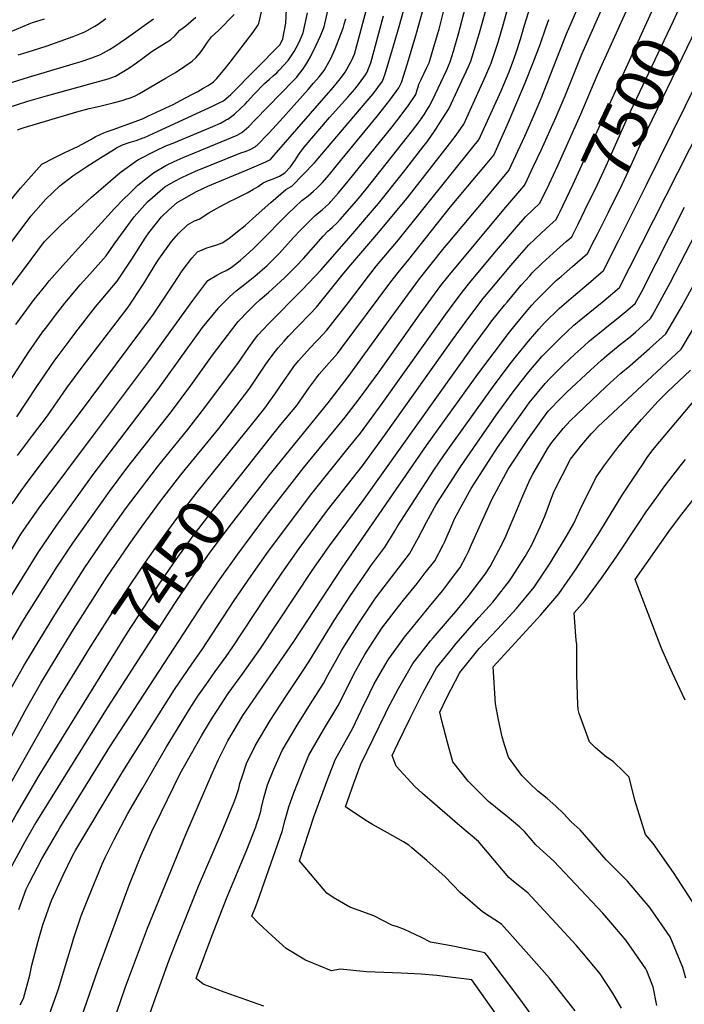
# Model space of a CAD drawing. Units: inches. Extents: x 2572917 to 2578269, y 1555831 to 1561241.
# Drawn here: x 2573878 to 2574276, y 1558242 to 1558831 of the extents above; entities that cross this region are included whole.
import ezdxf
from ezdxf.enums import TextEntityAlignment as Align

# ---------------------------------------------------------------- set-up
doc = ezdxf.new("R2010")
doc.units = ezdxf.units.IN
doc.header["$MEASUREMENT"] = 0
doc.layers.add('tile_2467_16_contour_10ft', color=141, linetype='Continuous')
doc.styles.add('Arial', font='arial.ttf')

msp = doc.modelspace()

# ---------------------------------------------------------------- linework, layer by layer
at = {"layer": 'tile_2467_16_contour_10ft'}
for points, elevation in [([(2574025.64, 1558556.64), (2574026.96, 1558558.34), (2574062.43, 1558602.03), (2574074.33, 1558617.46), (2574100.09, 1558652.99), (2574117.11, 1558676.06), (2574131.93, 1558694.64), (2574134.3, 1558697.55), (2574155.26, 1558722.52), (2574170.53, 1558740.92), (2574180.04, 1558761.56), (2574184.53, 1558771.53), (2574189.86, 1558784.18), (2574205.13, 1558822.88), (2574227.06, 1558873.28), (2574244.94, 1558917.9), (2574252.79, 1558936.96), (2574260.81, 1558955.82), (2574266.25, 1558968.57), (2574272.8, 1558977.96), (2574280.52, 1558988.51)], 7460), ([(2573877.29, 1558298.68), (2573881.62, 1558310.94), (2573883.39, 1558314.4), (2573891.08, 1558329), (2573900.55, 1558345.39), (2573901.83, 1558347.52), (2573931.69, 1558395.99), (2573987.82, 1558481.96), (2573997.83, 1558496.69), (2574008.26, 1558511.45), (2574025.43, 1558534.47), (2574047.76, 1558563.14), (2574072.5, 1558593.34), (2574080.57, 1558603.66), (2574092.91, 1558620.54), (2574116.88, 1558654.43), (2574129.93, 1558672.11), (2574134.04, 1558677.32), (2574167.51, 1558717.67), (2574179.58, 1558731.56), (2574180.23, 1558732.89), (2574185.19, 1558743.13), (2574189.88, 1558753.12), (2574198.92, 1558773.07), (2574204.26, 1558785.72), (2574214.31, 1558810.63), (2574244.21, 1558878.31)], 7470), ([(2573878.02, 1558241.59), (2573879.93, 1558245.4), (2573883.76, 1558259.38), (2573884.99, 1558265.46), (2573888.74, 1558279.69), (2573891.61, 1558289.45), (2573895.9, 1558301.91), (2573896.71, 1558304.1), (2573903.67, 1558319.15), (2573909.47, 1558331.17), (2573911.33, 1558334.34), (2573933.64, 1558371.73), (2573940.46, 1558382.78), (2573970.41, 1558430.39), (2573980.81, 1558445.47), (2573987.06, 1558454.22), (2574006.22, 1558483.6), (2574016.26, 1558498.33), (2574026.65, 1558513.09), (2574052.67, 1558547.64), (2574074.42, 1558574.72), (2574081.74, 1558583.85), (2574094.79, 1558601.59), (2574132.83, 1558655.09), (2574135.03, 1558658.04), (2574142.61, 1558668.21), (2574147.22, 1558673.95), (2574161.98, 1558691.65), (2574175.04, 1558707.01), (2574180.59, 1558713.3), (2574189.12, 1558721.47), (2574194.61, 1558732.81), (2574199.83, 1558743.95), (2574213.59, 1558774.64), (2574223.41, 1558797.9), (2574255.07, 1558868.03)], 7480), ([(2573870.21, 1558720.6), (2573878.14, 1558730.46), (2573890.92, 1558744.83), (2573898.35, 1558748.63), (2573904.74, 1558751.73), (2573912.64, 1558755.32), (2573920.35, 1558759.63), (2573923, 1558761.22), (2573926.23, 1558762.66), (2573928.18, 1558763.5), (2573930.17, 1558764.3), (2573934.25, 1558765.81), (2573948.51, 1558770.97), (2573951.21, 1558772), (2573954.44, 1558773.46), (2573969.98, 1558780.66), (2573974.07, 1558782.83), (2573981.2, 1558786.62), (2573984.28, 1558788.28), (2573987.63, 1558790.19), (2573990.58, 1558791.92), (2573993.8, 1558794.04), (2573995.74, 1558796.06), (2573997.54, 1558798.18), (2574000.71, 1558802), (2574003.79, 1558805.79), (2574017.46, 1558823.87), (2574020.16, 1558827.54), (2574020.82, 1558829.04), (2574027.65, 1558858.84)], 7310), ([(2573869.08, 1558507.65), (2573878.49, 1558523.3), (2573889.39, 1558539), (2573923.03, 1558584.27), (2573954.77, 1558626.48), (2573981.35, 1558663.28), (2573990.38, 1558675.07), (2573995.72, 1558678.38), (2573998.71, 1558680.01), (2574001.27, 1558681.14), (2574004.39, 1558682.89), (2574007.73, 1558685.48), (2574009.99, 1558687.39), (2574015.15, 1558691.86), (2574017.96, 1558694.49), (2574021.13, 1558697.69), (2574038.3, 1558715.04), (2574046.66, 1558722.98), (2574050.39, 1558725.9), (2574053.64, 1558728.7), (2574055.4, 1558730.23), (2574058.79, 1558733.57), (2574063.19, 1558738.68), (2574068.06, 1558744.54), (2574091.89, 1558773.74), (2574094.96, 1558777.54), (2574099.27, 1558783.04), (2574104.73, 1558790.52), (2574106.21, 1558793.73), (2574109.96, 1558805.03), (2574114.95, 1558821.83), (2574122.83, 1558850.33)], 7390), ([(2574200.01, 1558714.12), (2574201.01, 1558716.15), (2574209.09, 1558732.73), (2574264.35, 1558854.33)], 7490), ([(2574211.77, 1558708.55), (2574216.04, 1558717.18), (2574223.65, 1558732.65), (2574228.83, 1558743.79), (2574241.55, 1558772.54), (2574269.03, 1558830.56), (2574277.01, 1558848.33)], 7500), ([(2573854.99, 1558369.16), (2573880.99, 1558417.66), (2573890.41, 1558434.09), (2573900.07, 1558450.3), (2573909.9, 1558466.32), (2573929.99, 1558497.57), (2573943.28, 1558517.13), (2573951.02, 1558528.13), (2573961.97, 1558543.05), (2573974.21, 1558558.76), (2573996.86, 1558586.66), (2574005.81, 1558597.87), (2574014.23, 1558609.08), (2574015.84, 1558611.29), (2574019.54, 1558616.66), (2574024.78, 1558624.42), (2574026.71, 1558627.23), (2574030.15, 1558631.83), (2574032.53, 1558634.95), (2574035.96, 1558638.83), (2574038.65, 1558641.76), (2574044.49, 1558647.83), (2574051.49, 1558654.98), (2574055.45, 1558659.22), (2574063.66, 1558669.29), (2574069.98, 1558677.31), (2574074.8, 1558683.22), (2574091.55, 1558702.59), (2574109.72, 1558724.43), (2574133.66, 1558755.17), (2574138.4, 1558761.41), (2574140.37, 1558764.14), (2574143.59, 1558768.68), (2574156.78, 1558797.93), (2574158.57, 1558801.97), (2574159.94, 1558805.3), (2574160.65, 1558807.03), (2574164.1, 1558817.74), (2574167.43, 1558828.82), (2574169.95, 1558838.14)], 7430), ([(2573869.68, 1558481.46), (2573889.13, 1558513.03), (2573899.96, 1558528.8), (2573921.81, 1558559.05), (2573960.67, 1558610.16), (2573978.34, 1558634.84), (2573984.22, 1558642.91), (2573987.26, 1558646.94), (2573996.46, 1558658.48), (2573996.55, 1558658.58), (2574003.27, 1558665.29), (2574007.32, 1558668.88), (2574010.71, 1558671.66), (2574015.53, 1558675.38), (2574018.52, 1558677.76), (2574025.86, 1558684.2), (2574029.42, 1558687.65), (2574033.16, 1558691.37), (2574041.65, 1558700.85), (2574045.87, 1558705.34), (2574054.39, 1558713.88), (2574056.72, 1558715.78), (2574059.08, 1558717.66), (2574060.85, 1558719.18), (2574062.62, 1558720.87), (2574063.33, 1558721.55), (2574064.02, 1558722.34), (2574068.64, 1558727.62), (2574074.38, 1558734.52), (2574100.64, 1558767.12), (2574104.85, 1558772.43), (2574110.69, 1558780.28), (2574111.95, 1558782), (2574113.32, 1558784.06), (2574114.83, 1558786.56), (2574115.76, 1558789.33), (2574116.47, 1558791.71), (2574116.72, 1558792.62), (2574118.09, 1558795.36), (2574119.73, 1558798.76), (2574121.34, 1558802.15), (2574122.77, 1558805.53), (2574125.67, 1558815.06), (2574127.88, 1558822.34), (2574128.75, 1558825.61), (2574132.25, 1558839.12)], 7400), ([(2573870.09, 1558454.94), (2573879.71, 1558471.18), (2573899.61, 1558502.91), (2573910.02, 1558518.5), (2573920.64, 1558533.78), (2573931.45, 1558548.85), (2573942.48, 1558563.69), (2573968.6, 1558596.66), (2573980.12, 1558612.28), (2573993.23, 1558630.4), (2574008.6, 1558650.56), (2574014.9, 1558657.25), (2574018.78, 1558661.06), (2574021.77, 1558663.75), (2574026.73, 1558668.07), (2574036.28, 1558676.75), (2574043.23, 1558683.68), (2574047.63, 1558688.39), (2574059.38, 1558701.66), (2574062.19, 1558704.7), (2574064.75, 1558706.86), (2574067.81, 1558709.68), (2574069.56, 1558711.66), (2574079.49, 1558723.04), (2574085.06, 1558729.88), (2574112.92, 1558764.91), (2574114.88, 1558767.51), (2574117.42, 1558770.95), (2574117.68, 1558771.33), (2574119.97, 1558774.74), (2574121.52, 1558777.16), (2574122.76, 1558779.2), (2574124.75, 1558782.66), (2574133.48, 1558801.31), (2574134.49, 1558803.67), (2574135.42, 1558806.03), (2574137.36, 1558812.43), (2574140.49, 1558822.84), (2574144.65, 1558838.66)], 7410), ([(2573873.28, 1558541.49), (2573878.69, 1558549.33), (2573881.3, 1558552.84), (2573890.07, 1558564.57), (2573912.95, 1558594.85), (2573957.76, 1558654.98), (2573959.51, 1558657.36), (2573969.88, 1558672.94), (2573974.98, 1558680.89), (2573980.85, 1558688.55), (2573984.12, 1558692.38), (2573989.8, 1558694.78), (2573992.63, 1558695.5), (2573995.75, 1558696.41), (2573998.87, 1558697.75), (2574002.85, 1558700.3), (2574008.08, 1558704.42), (2574012.72, 1558708.08), (2574019.28, 1558714.08), (2574028.13, 1558721.9), (2574037.08, 1558729.69), (2574040.57, 1558731.65), (2574054.28, 1558745.51), (2574058.66, 1558750.67), (2574084.61, 1558781.31), (2574089.27, 1558786.86), (2574094.83, 1558794.41), (2574096.48, 1558798.8), (2574101.52, 1558815.63), (2574104.9, 1558827.22), (2574109.08, 1558842.17)], 7380), ([(2573875.34, 1558648.73), (2573884.12, 1558660.89), (2573886.32, 1558663.75), (2573893.54, 1558672.64), (2573895.4, 1558674.86), (2573905.21, 1558685.87), (2573934.52, 1558718.19), (2573939.89, 1558723.84), (2573943.37, 1558727.32), (2573948.52, 1558732.19), (2573954.26, 1558736.86), (2573957.84, 1558739.67), (2573965.18, 1558743.97), (2573970.18, 1558746.32), (2573975.57, 1558748.72), (2574001.7, 1558759.46), (2574007.89, 1558762.2), (2574010.76, 1558763.65), (2574014.89, 1558767.3), (2574018.77, 1558771.26), (2574041.65, 1558794.87), (2574043.35, 1558796.67), (2574045.43, 1558799.2), (2574047.41, 1558801.75), (2574049.6, 1558805.32), (2574051.73, 1558808.93), (2574055.22, 1558816.02), (2574057.85, 1558821.67), (2574060.05, 1558827.08), (2574062.87, 1558839.28)], 7340), ([(2573875.94, 1558593.65), (2573888.01, 1558611.62), (2573890.62, 1558615.6), (2573898.77, 1558627.43), (2573900.12, 1558629.25), (2573907.88, 1558639.68), (2573911.44, 1558644.31), (2573923.19, 1558659.32), (2573926.53, 1558663.3), (2573936.1, 1558674.77), (2573944.83, 1558687.86), (2573952.75, 1558700.52), (2573955.13, 1558703.67), (2573962.63, 1558713.21), (2573966.79, 1558717.29), (2573972.09, 1558721.92), (2573974.72, 1558723.48), (2573983.57, 1558728.49), (2573990.41, 1558731.56), (2574013.87, 1558741.35), (2574025.14, 1558746.23), (2574027.13, 1558747.13), (2574027.93, 1558747.67), (2574030.16, 1558750.15), (2574065.32, 1558790.73), (2574067.18, 1558792.91), (2574069.77, 1558796.08), (2574072.61, 1558799.87), (2574076.63, 1558807.07), (2574078.12, 1558810.66), (2574078.82, 1558812.73), (2574086.03, 1558839.52)], 7360), ([(2574003.15, 1558572.11), (2574008.97, 1558579.3), (2574014.87, 1558586.74), (2574024.42, 1558598.8), (2574027.82, 1558603.47), (2574030.4, 1558607.08), (2574036, 1558615.32), (2574038.78, 1558619.35), (2574041.94, 1558623.59), (2574044.6, 1558627.07), (2574051.6, 1558634.89), (2574055.15, 1558638.59), (2574056.66, 1558640.12), (2574061.64, 1558645.52), (2574074.62, 1558662.02), (2574086.47, 1558677.74), (2574091.39, 1558683.97), (2574104.47, 1558699.41), (2574149.82, 1558755.86), (2574152.57, 1558759.43), (2574165.89, 1558788.62), (2574170.71, 1558800.14), (2574173.55, 1558807.69), (2574174.98, 1558811.56), (2574177.47, 1558819.69), (2574179.92, 1558827.88), (2574183.63, 1558839.85)], 7440), ([(2574223.62, 1558702.94), (2574230.12, 1558715.99), (2574238.32, 1558732.57), (2574243.51, 1558743.71), (2574250.67, 1558759.78), (2574280.15, 1558820.34), (2574289.96, 1558842.19)], 7510), ([(2573860.44, 1558681.84), (2573884.37, 1558713.63), (2573893.31, 1558723.74), (2573901.82, 1558731.9), (2573909.56, 1558737.74), (2573917.97, 1558743.42), (2573926.65, 1558748.96), (2573935.43, 1558754.44), (2573935.44, 1558754.46), (2573935.6, 1558754.53), (2573939.22, 1558756.31), (2573943.34, 1558757.74), (2573947.56, 1558759.04), (2573951.66, 1558760.49), (2573952.41, 1558760.79), (2573955.12, 1558762), (2573960.32, 1558764.38), (2573993.55, 1558779.73), (2573997.17, 1558781.44), (2573999.78, 1558782.75), (2574004.04, 1558786.55), (2574033.75, 1558816.32), (2574035.32, 1558819.72), (2574037.01, 1558829.24), (2574037.45, 1558837.63)], 7320), ([(2573870.18, 1558778.57), (2573882.63, 1558782.48), (2573893.73, 1558785.76), (2573930.66, 1558795.94), (2573934.99, 1558797.55), (2573943.12, 1558802.22), (2573947.7, 1558805.39), (2573951.38, 1558808.15), (2573957.02, 1558812.32), (2573962.88, 1558815.96), (2573968.09, 1558819.11), (2573970.72, 1558821.88), (2573973.63, 1558825), (2573977.21, 1558827.67), (2573983.18, 1558832.76)], 7290), ([(2573870.92, 1558427.99), (2573880.28, 1558444.49), (2573889.91, 1558460.72), (2573899.75, 1558476.72), (2573916.8, 1558503.28), (2573930.42, 1558523.43), (2573941.16, 1558538.57), (2573960.16, 1558563.63), (2573978.36, 1558586.06), (2573987.24, 1558597.26), (2574008.27, 1558625.57), (2574014.83, 1558634.98), (2574018.95, 1558640.55), (2574020.59, 1558642.73), (2574023.11, 1558645.44), (2574026.88, 1558649.43), (2574046.73, 1558669.28), (2574054.67, 1558677.67), (2574058.11, 1558681.54), (2574075.87, 1558701.93), (2574092.43, 1558721.21), (2574107.54, 1558740.04), (2574119.16, 1558754.94), (2574121.42, 1558757.95), (2574123.38, 1558760.73), (2574126.78, 1558765.67), (2574128.91, 1558768.94), (2574134.61, 1558777.93), (2574146.44, 1558803.14), (2574147.87, 1558806.52), (2574153.07, 1558823.34), (2574156.65, 1558836.13)], 7420), ([(2573872.8, 1558672.03), (2573884.57, 1558687.82), (2573892.58, 1558698.45), (2573895.94, 1558701.84), (2573902.52, 1558708.46), (2573913.28, 1558718.3), (2573920.79, 1558725), (2573926.27, 1558729.74), (2573937.83, 1558739.72), (2573948.42, 1558747.36), (2573959.37, 1558752.9), (2573965.3, 1558755.7), (2573970.57, 1558757.83), (2573972.75, 1558758.73), (2573993.45, 1558767.32), (2573997.9, 1558769.39), (2574001.36, 1558771.29), (2574002.16, 1558771.73), (2574002.29, 1558771.8), (2574006.28, 1558774.76), (2574010.18, 1558778.24), (2574012.66, 1558780.75), (2574014.06, 1558782.21), (2574017.92, 1558786.4), (2574024.33, 1558793.07), (2574027.33, 1558795.69), (2574029.57, 1558797.6), (2574031.67, 1558799.52), (2574033.14, 1558801), (2574038.43, 1558806.74), (2574041.98, 1558812.18), (2574044.41, 1558816.55), (2574045.65, 1558819.14), (2574047.51, 1558823.35), (2574049.94, 1558835.43)], 7330), ([(2573876.36, 1558570.51), (2573885.49, 1558582.38), (2573894.43, 1558594.25), (2573906, 1558610.9), (2573915.08, 1558623.25), (2573942.75, 1558659.29), (2573951.72, 1558672.82), (2573959.83, 1558686.03), (2573961.05, 1558687.91), (2573968.63, 1558698.47), (2573973.03, 1558703.54), (2573978.28, 1558708.56), (2573982.34, 1558710.82), (2573985.18, 1558711.88), (2573991.05, 1558715.7), (2573997.43, 1558719.18), (2574003.82, 1558722.66), (2574006.25, 1558723.77), (2574013.93, 1558727.58), (2574017.74, 1558729.75), (2574020.42, 1558731.39), (2574023.41, 1558733.59), (2574026.61, 1558735.06), (2574029.44, 1558736.09), (2574033.23, 1558737.61), (2574034.95, 1558738.64), (2574036.53, 1558739.66), (2574039.77, 1558743.21), (2574042.56, 1558747.11), (2574045.1, 1558750.92), (2574048.02, 1558754.88), (2574063.15, 1558772.67), (2574074.17, 1558784.84), (2574078.27, 1558789.59), (2574081.15, 1558793.31), (2574084.84, 1558798.33), (2574085.66, 1558799.93), (2574086.79, 1558802.42), (2574087.85, 1558805.47), (2574095.5, 1558833.59)], 7370), ([(2573876.46, 1558765.31), (2573878.56, 1558766.11), (2573880.49, 1558766.76), (2573912, 1558776.18), (2573919.33, 1558778.13), (2573925.64, 1558779.59), (2573933.62, 1558781.45), (2573939.08, 1558782.95), (2573941.87, 1558783.84), (2573944, 1558784.52), (2573946.79, 1558785.71), (2573949.39, 1558787.08), (2573965.5, 1558796.46), (2573971.01, 1558799.7), (2573976.65, 1558803.36), (2573981.06, 1558806.46), (2573983.09, 1558808.4), (2573985.72, 1558811.36), (2573987.34, 1558813.55), (2573990.16, 1558817.72), (2573991.4, 1558819.33), (2573992.65, 1558820.93), (2573996.71, 1558824.74), (2574006.18, 1558834.28)], 7300), ([(2573876.84, 1558810.24), (2573882.23, 1558811.83), (2573894.11, 1558815.62), (2573909.78, 1558821.16), (2573916.75, 1558823.9), (2573922.64, 1558827.28), (2573924.78, 1558828.55), (2573929.29, 1558831.91)], 7270), ([(2573868.2, 1558822.44), (2573883.31, 1558828.79), (2573885.4, 1558829.52), (2573890.07, 1558830.89), (2573892.65, 1558831.75)], 7260), ([(2573869.19, 1558611.01), (2573883.24, 1558632.46), (2573891.42, 1558644.22), (2573893.13, 1558646.51), (2573900.62, 1558656.27), (2573904.76, 1558661.54), (2573914.03, 1558672.62), (2573919.78, 1558679.04), (2573929.56, 1558690.01), (2573934.37, 1558696.84), (2573946.19, 1558713.17), (2573954.32, 1558722.15), (2573961.86, 1558728.74), (2573964.7, 1558731.12), (2573969.78, 1558734.21), (2573975.17, 1558737.03), (2573983.01, 1558740.61), (2574010.14, 1558751.51), (2574012.67, 1558752.4), (2574015.21, 1558753.3), (2574018.63, 1558755.2), (2574019.32, 1558755.68), (2574019.62, 1558755.96), (2574026.9, 1558763.26), (2574033.67, 1558770.66), (2574050.4, 1558789.52), (2574053.69, 1558793.27), (2574056.96, 1558797.03), (2574059.93, 1558800.81), (2574060.95, 1558802.61), (2574064.02, 1558808.02), (2574066.56, 1558813.85), (2574069.99, 1558822.58), (2574071.48, 1558826.78), (2574072.01, 1558828.55), (2574072.9, 1558831.73)], 7350), ([(2573870.18, 1558792.79), (2573883.01, 1558796.82), (2573890.43, 1558799.1), (2573911.81, 1558805.4), (2573914.51, 1558806.2), (2573920.83, 1558808.35), (2573926.07, 1558810.44), (2573931.54, 1558813.51), (2573934.15, 1558815.01), (2573941.69, 1558820.25), (2573957.93, 1558831.74)], 7280), ([(2574014.49, 1558564.31), (2574030.14, 1558584.04), (2574034.16, 1558588.92), (2574043.57, 1558600.43), (2574049.52, 1558608.7), (2574051.23, 1558611.22), (2574055.37, 1558616.96), (2574056.91, 1558619.03), (2574063.01, 1558625.86), (2574067.98, 1558631.51), (2574070.18, 1558634.51), (2574099.98, 1558674.39), (2574104.22, 1558680.02), (2574110.68, 1558687.78), (2574135.71, 1558719.28), (2574151.26, 1558737.72), (2574155.58, 1558742.91), (2574161.55, 1558750.17), (2574170.37, 1558770.02), (2574180.39, 1558793.45), (2574184.98, 1558804.99), (2574189.4, 1558816.47), (2574192.6, 1558826.34), (2574194.4, 1558831.35)], 7450), ([(2573953.71, 1558230.54), (2573958.12, 1558243.03), (2573967.07, 1558267.96), (2573971.26, 1558278.81), (2573984.77, 1558312.71), (2573998.54, 1558344.53), (2574005.93, 1558362.45), (2574007.14, 1558365.66), (2574008.83, 1558371.17), (2574009.59, 1558374.11), (2574011.11, 1558378.71), (2574013.59, 1558386.06), (2574018.68, 1558396.74), (2574027.68, 1558411.83), (2574037.51, 1558426.77), (2574047.37, 1558441.71), (2574050.89, 1558446.93), (2574066.07, 1558471.61), (2574075.82, 1558486.57), (2574085.94, 1558501.47), (2574087.98, 1558504.4), (2574096.28, 1558515.47), (2574100.27, 1558521.89), (2574102.07, 1558524.83), (2574103.68, 1558527.77), (2574125.56, 1558561.6), (2574131.65, 1558570.37), (2574137.07, 1558578.09), (2574162.37, 1558613.27), (2574172.1, 1558626.22), (2574176.05, 1558631.3), (2574182.35, 1558638.89), (2574188.42, 1558646.08), (2574192, 1558649.73), (2574200.83, 1558658.52), (2574209.18, 1558665.86), (2574218.27, 1558673.45), (2574227.27, 1558681.14), (2574236.48, 1558699.34), (2574253.03, 1558732.49), (2574291.67, 1558810.91)], 7520), ([(2574023.98, 1558240.88), (2574000.08, 1558249.23), (2573987.57, 1558254.07), (2573983.41, 1558257.44), (2573984.06, 1558259.24), (2573988.37, 1558271.01), (2573992.83, 1558282.82), (2574001.97, 1558306.36), (2574013.62, 1558334.4), (2574019.02, 1558348.19), (2574019.69, 1558350.1), (2574020.83, 1558353.57), (2574022.02, 1558357.59), (2574022.56, 1558359.69), (2574023.93, 1558365.52), (2574026.08, 1558373.21), (2574029.88, 1558382.64), (2574034.87, 1558393.88), (2574043.75, 1558408.99), (2574053.22, 1558424), (2574059.55, 1558433.87), (2574062.19, 1558439.01), (2574070.49, 1558453.97), (2574072.15, 1558456.59), (2574080.74, 1558470.12), (2574089.97, 1558483.9), (2574091.27, 1558485.81), (2574100.5, 1558497.77), (2574111.03, 1558511.51), (2574116.4, 1558521.25), (2574121.31, 1558530.59), (2574125.96, 1558539.32), (2574127.1, 1558541.1), (2574141.6, 1558563.6), (2574163.04, 1558594.55), (2574172.52, 1558607.64), (2574177.97, 1558614.78), (2574182.54, 1558620.43), (2574190.33, 1558629.71), (2574201, 1558640.46), (2574209.54, 1558648.51), (2574214.75, 1558652.91), (2574227.42, 1558663.03), (2574236.81, 1558671.06), (2574242.78, 1558682.68), (2574293.43, 1558782.61)], 7530), ([(2573887.19, 1558212.55), (2573900.69, 1558250.68), (2573902.42, 1558255.74), (2573905.23, 1558265.19), (2573909.29, 1558278.88), (2573910.01, 1558281.12), (2573914.52, 1558294.95), (2573918.89, 1558305.96), (2573927.14, 1558325.72), (2573928.9, 1558329.76), (2573934.31, 1558340.66), (2573942.42, 1558356.23), (2573951.37, 1558371.6), (2573965.7, 1558396.12), (2573980.37, 1558420.17), (2573984.42, 1558426.32), (2573990.68, 1558435.34), (2573994.84, 1558441.08), (2574001.33, 1558450.18), (2574005.36, 1558455.86), (2574024.64, 1558485.25), (2574034.62, 1558499.97), (2574044.94, 1558514.73), (2574062.04, 1558537.74), (2574082.87, 1558564.21), (2574096.12, 1558582.37), (2574136.86, 1558639.59), (2574146.63, 1558653.01), (2574155.22, 1558664.33), (2574159.42, 1558669.46), (2574171.79, 1558684.13), (2574177, 1558690.16), (2574182.56, 1558696.43), (2574189.94, 1558703.4), (2574195.05, 1558708.18), (2574198.66, 1558711.39), (2574200.01, 1558714.12)], 7490), ([(2574162.4, 1558236.79), (2574148.33, 1558256.5), (2574127.51, 1558259.19), (2574118.05, 1558260.06), (2574106.07, 1558260.59), (2574085.33, 1558261.3), (2574069.53, 1558263.02), (2574064.44, 1558261.89), (2574048.81, 1558268.29), (2574037.34, 1558275.4), (2574028.86, 1558282.96), (2574020.77, 1558290.56), (2574016.78, 1558294.78), (2574018.83, 1558300.14), (2574020.07, 1558303.35), (2574034.91, 1558345.39), (2574036.72, 1558352.36), (2574038.82, 1558360.09), (2574041.79, 1558368.42), (2574046.17, 1558379.77), (2574050.89, 1558391.05), (2574059.58, 1558406.2), (2574068.29, 1558420.7), (2574073.5, 1558431), (2574076.07, 1558436.39), (2574078.72, 1558441.3), (2574084.37, 1558451.35), (2574087.63, 1558456.36), (2574094.6, 1558467.02), (2574104.57, 1558480.12), (2574107.5, 1558483.92), (2574115.59, 1558493.73), (2574120.52, 1558500.1), (2574126.16, 1558507.45), (2574131.28, 1558517), (2574132.18, 1558519.03), (2574135.59, 1558526.77), (2574138.05, 1558532.47), (2574140.13, 1558536.47), (2574142.55, 1558540.89), (2574147.95, 1558550.72), (2574151.52, 1558556.24), (2574163.84, 1558575.13), (2574173.37, 1558588.81), (2574179.92, 1558598.01), (2574182.82, 1558601.92), (2574192.21, 1558613.58), (2574195.12, 1558616.5), (2574203.37, 1558624.61), (2574210.14, 1558631.05), (2574215.36, 1558635.89), (2574218.8, 1558638.97), (2574237.17, 1558653.72), (2574241.83, 1558657.56), (2574246.16, 1558661.46), (2574250.1, 1558668.61), (2574275.8, 1558719.03)], 7540), ([(2573908.13, 1558215.32), (2573924.45, 1558262.44), (2573943.3, 1558313.33), (2573948.63, 1558326.7), (2573950.47, 1558331.06), (2573956.89, 1558345.36), (2573962.35, 1558356.83), (2573973.74, 1558380.06), (2573986.65, 1558402.59), (2573990.68, 1558409.6), (2573992.88, 1558413.24), (2574000.67, 1558425.1), (2574002.6, 1558427.94), (2574011.3, 1558439.95), (2574021.86, 1558454.87), (2574052.83, 1558501.6), (2574063.1, 1558516.35), (2574084.02, 1558544.31), (2574149.26, 1558635.78), (2574158.34, 1558648.18), (2574160.43, 1558650.92), (2574167.92, 1558660.42), (2574169.47, 1558662.28), (2574178.02, 1558672.31), (2574183.06, 1558678.03), (2574184.51, 1558679.66), (2574190.54, 1558685.56), (2574196.99, 1558691.5), (2574199.32, 1558693.48), (2574204.93, 1558698.41), (2574208.19, 1558701.31), (2574211.77, 1558708.55)], 7500), ([(2573930.64, 1558222.09), (2573941.08, 1558252.39), (2573954.19, 1558287.58), (2573977.21, 1558343.63), (2573992.99, 1558380.14), (2573996.6, 1558387.97), (2574002.33, 1558399.63), (2574011.39, 1558414.71), (2574021.42, 1558429.56), (2574041.77, 1558459.11), (2574070.76, 1558503.2), (2574121.22, 1558576.44), (2574152.04, 1558619), (2574171, 1558644.28), (2574174.27, 1558648.42), (2574180.93, 1558656.42), (2574184.32, 1558660.35), (2574186.48, 1558662.79), (2574191.21, 1558667.64), (2574198.9, 1558675.09), (2574201.87, 1558677.63), (2574208.76, 1558683.5), (2574217.73, 1558691.22), (2574221.87, 1558699.42), (2574223.62, 1558702.94)], 7510), ([(2574183.39, 1558236.71), (2574177.79, 1558244.45), (2574157.5, 1558271.07), (2574156.13, 1558272.82), (2574152.64, 1558273.62), (2574136.02, 1558277), (2574123.65, 1558279.13), (2574118.17, 1558281.83), (2574108.08, 1558286.71), (2574103.95, 1558288.35), (2574100.45, 1558289.4), (2574089.66, 1558294.8), (2574080.3, 1558298.35), (2574075.35, 1558300.1), (2574065.35, 1558305.85), (2574061.52, 1558308.5), (2574045.15, 1558327.78), (2574053.87, 1558354.16), (2574062.19, 1558376.94), (2574066.61, 1558388.28), (2574067.86, 1558390.43), (2574077.18, 1558407.28), (2574082.2, 1558417.89), (2574087.28, 1558428.39), (2574089.97, 1558433.77), (2574092.65, 1558438.45), (2574097.68, 1558447.04), (2574098.65, 1558448.66), (2574108.74, 1558462.45), (2574110.81, 1558465.17), (2574123.9, 1558481.04), (2574131, 1558489.6), (2574136.9, 1558497.33), (2574141.35, 1558503.38), (2574144.8, 1558509.73), (2574146.5, 1558512.92), (2574148.25, 1558517.11), (2574160.44, 1558544.08), (2574170.08, 1558562.19), (2574181.85, 1558579.9), (2574190.94, 1558592.59), (2574194.15, 1558596.85), (2574201.92, 1558604.98), (2574205.27, 1558608.29), (2574219.41, 1558621.5), (2574225.97, 1558627.49), (2574229.19, 1558630.26), (2574237.29, 1558636.76), (2574242.43, 1558640.88), (2574246.43, 1558644.33), (2574255.32, 1558652.35), (2574256.5, 1558654.38), (2574261.19, 1558662.69), (2574267.15, 1558673.68), (2574282.39, 1558703.17)], 7550), ([(2574210.3, 1558238.12), (2574194.94, 1558257.49), (2574180.83, 1558273.35), (2574166.11, 1558289.83), (2574154.69, 1558297.34), (2574141.47, 1558308.94), (2574132.5, 1558318.18), (2574121.54, 1558328.1), (2574112.56, 1558335.68), (2574110.67, 1558337.1), (2574107.54, 1558339.1), (2574097.89, 1558344.61), (2574088.87, 1558349.64), (2574084.95, 1558351.91), (2574072.81, 1558360.17), (2574077.68, 1558374.2), (2574081.88, 1558385.58), (2574096.62, 1558415.99), (2574097.99, 1558418.65), (2574104.44, 1558431.04), (2574113.09, 1558445.94), (2574123.61, 1558459.43), (2574125.17, 1558461.28), (2574135.04, 1558472.75), (2574138.74, 1558477.13), (2574146.27, 1558486.11), (2574156.32, 1558499.37), (2574159.28, 1558504.06), (2574166.45, 1558517.14), (2574168.75, 1558522.1), (2574175.25, 1558537.61), (2574178.37, 1558544.93), (2574183.09, 1558555.82), (2574184.96, 1558559.34), (2574193.6, 1558574.38), (2574195.21, 1558576.7), (2574196.32, 1558578.24), (2574203.07, 1558586.53), (2574207.27, 1558591.12), (2574211.36, 1558595.25), (2574228.86, 1558611.77), (2574237.59, 1558619.62), (2574243.03, 1558624.1), (2574254.7, 1558634.42), (2574264.48, 1558643.23), (2574270.48, 1558653.44), (2574274.1, 1558659.61), (2574284.74, 1558678.91)], 7560), ([(2574238.09, 1558239.68), (2574232.73, 1558248.53), (2574225.3, 1558260.16), (2574215.46, 1558271.91), (2574210.79, 1558277.32), (2574181.84, 1558308.71), (2574173.36, 1558315.49), (2574170.6, 1558317.93), (2574161.02, 1558329.15), (2574152.36, 1558339.44), (2574141.14, 1558348.75), (2574118.86, 1558368.16), (2574114.27, 1558372.28), (2574103.14, 1558384.45), (2574100.71, 1558390.8), (2574104.15, 1558398.04), (2574111.48, 1558413.19), (2574119.1, 1558428.28), (2574127.25, 1558443.27), (2574134.35, 1558452.17), (2574138.94, 1558457.84), (2574152.52, 1558473.49), (2574160.9, 1558482.68), (2574171.01, 1558495.43), (2574172.58, 1558497.86), (2574180.33, 1558510.06), (2574184.37, 1558516.89), (2574189.28, 1558527.78), (2574192.07, 1558534.02), (2574197.5, 1558548.66), (2574207.54, 1558568.26), (2574214.32, 1558576.87), (2574220.12, 1558583.59), (2574221.55, 1558585.17), (2574223.77, 1558587.52), (2574230.04, 1558593.29), (2574273.64, 1558634.11), (2574280.5, 1558645.38)], 7570), ([(2574276.43, 1558257.65), (2574274.65, 1558264.04), (2574267.07, 1558282.29), (2574260.32, 1558292.05), (2574254.93, 1558299.84), (2574241.54, 1558315.56), (2574228.86, 1558328.42), (2574226.18, 1558331.33), (2574213.31, 1558346.46), (2574207.94, 1558351.21), (2574203.3, 1558356.16), (2574198.61, 1558360.52), (2574193.48, 1558365.22), (2574187.82, 1558369.52), (2574183.33, 1558373.92), (2574178.4, 1558378.81), (2574170.39, 1558389.76), (2574167.86, 1558397.17), (2574166.65, 1558401.98), (2574164.35, 1558412.28), (2574162.51, 1558421.88), (2574161.09, 1558443.92), (2574189.67, 1558474.96), (2574200.52, 1558487.52), (2574210.49, 1558501.97), (2574212.74, 1558505.39), (2574224.99, 1558524.65), (2574229.01, 1558531.26), (2574238.37, 1558546.65), (2574247.88, 1558560.97), (2574250.49, 1558564.89), (2574253.44, 1558569.15), (2574256.85, 1558573.8), (2574260.93, 1558578.8), (2574300.4, 1558625.61)], 7590), ([(2574259.1, 1558241.18), (2574256.88, 1558252.34), (2574256.76, 1558252.76), (2574253.24, 1558261.96), (2574252.49, 1558263.14), (2574240.75, 1558280.2), (2574234.05, 1558288.16), (2574226.74, 1558296.44), (2574197.58, 1558327.58), (2574191.07, 1558333.44), (2574186.74, 1558337.29), (2574179.86, 1558345.27), (2574177.07, 1558347.87), (2574169.54, 1558354.36), (2574166.84, 1558356.49), (2574158.41, 1558363.29), (2574156.59, 1558365.09), (2574146.2, 1558375.59), (2574136.94, 1558387.12), (2574133.63, 1558399.37), (2574130.44, 1558411.64), (2574129.21, 1558416.82), (2574133.52, 1558425.56), (2574141.26, 1558440.63), (2574149.55, 1558450.93), (2574152.71, 1558454.81), (2574163.81, 1558466.43), (2574175.19, 1558478.85), (2574185.63, 1558491.51), (2574195.25, 1558506.06), (2574198.33, 1558511.02), (2574204.21, 1558520.78), (2574209.48, 1558529.72), (2574213.03, 1558537.78), (2574222.86, 1558557.52), (2574228, 1558564.77), (2574235.81, 1558575.18), (2574243.11, 1558584.11), (2574250.05, 1558591.93), (2574259.88, 1558602.91), (2574265.51, 1558608.49), (2574279.24, 1558621.55)], 7580), ([(2573914.12, 1558446.13), (2573920.08, 1558455.88), (2573940.13, 1558487.18), (2573953.1, 1558506.52), (2573961.7, 1558518.78), (2573971.78, 1558532.67), (2573983.99, 1558548.42), (2574003.15, 1558572.11)], 7440), ([(2574280.98, 1558302.73), (2574269.21, 1558320.83), (2574256.95, 1558338.2), (2574252.39, 1558343.5), (2574245.89, 1558364.22), (2574242.54, 1558377.79), (2574239.56, 1558380.88), (2574233.04, 1558387.17), (2574229.06, 1558389.93), (2574222.43, 1558395.42), (2574218.75, 1558399.03), (2574212.66, 1558415.98), (2574212.04, 1558418.41), (2574211.81, 1558421.39), (2574211.23, 1558439.11), (2574211.2, 1558457.29), (2574210.95, 1558459.92), (2574210.64, 1558462.56), (2574209.58, 1558476.3), (2574215.96, 1558483.38), (2574225.99, 1558497.07), (2574228.32, 1558500.3), (2574235.14, 1558510.08), (2574248.54, 1558530.33), (2574252.7, 1558536.61), (2574259.06, 1558545.52), (2574263.58, 1558551.66), (2574272.27, 1558563), (2574276.3, 1558567.93)], 7600), ([(2573925.95, 1558437.99), (2573942.11, 1558464.04), (2573961.28, 1558493.42), (2573971.42, 1558508.16), (2573981.59, 1558522.29), (2573993.72, 1558538.12), (2574014.49, 1558564.31)], 7450), ([(2573937.23, 1558430.23), (2573970.53, 1558481.75), (2573980.79, 1558496.98), (2573991.37, 1558511.94), (2574003.14, 1558527.67), (2574025.64, 1558556.64)], 7460), ([(2574276.07, 1558424.07), (2574268.6, 1558440.11), (2574262.97, 1558452.65), (2574261.79, 1558455.56), (2574246.16, 1558496.14), (2574267.25, 1558526.42), (2574274.08, 1558535.31), (2574280.79, 1558543.66)], 7610), ([(2573792.38, 1558224.81), (2573803.42, 1558244.63), (2573817.28, 1558268.28), (2573822.57, 1558277.71), (2573827.25, 1558287.64), (2573829.91, 1558296.62), (2573832.98, 1558305.81), (2573839.9, 1558318.75), (2573847.7, 1558331.79), (2573854.02, 1558342.21), (2573900.46, 1558423.8), (2573914.12, 1558446.13)], 7440), ([(2573810.07, 1558224.73), (2573824.36, 1558248.84), (2573828.52, 1558254.79), (2573830.53, 1558257.66), (2573832.74, 1558260.73), (2573836.63, 1558266.97), (2573840.9, 1558276.7), (2573843.65, 1558286.68), (2573844.75, 1558290.66), (2573846.22, 1558298.34), (2573848.87, 1558307.48), (2573855.67, 1558320.41), (2573875.81, 1558355.84), (2573889.36, 1558378.96), (2573925.95, 1558437.99)], 7450), ([(2573830.56, 1558226.84), (2573841.92, 1558246.47), (2573846.03, 1558252.43), (2573849.03, 1558256.5), (2573850.19, 1558258.38), (2573851.99, 1558261.77), (2573854.15, 1558266.07), (2573856.34, 1558273.49), (2573858.15, 1558279.92), (2573859.36, 1558285.31), (2573860.43, 1558290.98), (2573861.14, 1558294.58), (2573862.26, 1558300.03), (2573864.88, 1558309.17), (2573867.13, 1558313.54), (2573872.07, 1558322.88), (2573881.07, 1558339.46), (2573886.6, 1558349.16), (2573890.57, 1558355.63), (2573930.22, 1558419.38), (2573937.23, 1558430.23)], 7460)]:
    msp.add_lwpolyline(points, dxfattribs=dict(at, elevation=elevation))

# ---------------------------------------------------------------- texts
at = {"color": 18, "style": 'Arial'}
for s, rotation, p in [('7500', 64.64843, (2574244.35, 1558778.46)), ('7450', 55.47155, (2573967.76, 1558502.84))]:
    msp.add_text(s, height=28.8, rotation=rotation, dxfattribs=at).set_placement(p, align=Align.MIDDLE_CENTER)

doc.saveas('drawing.dxf')
